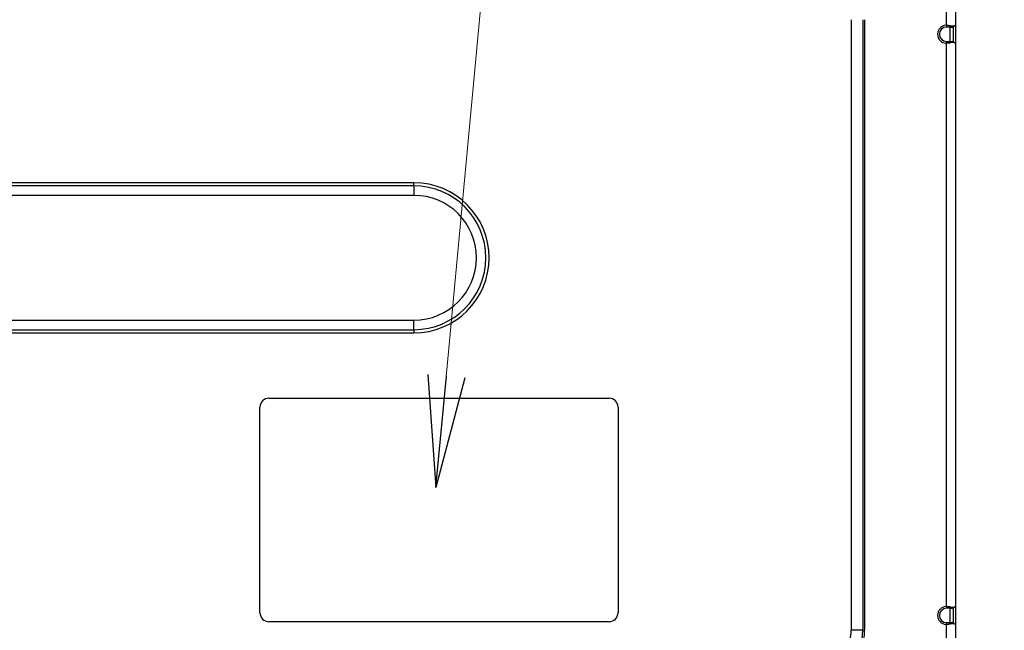
# Model space of a CAD drawing. Units: millimetres. Extents: x 57 to 2066, y 53 to 1442.
# Drawn here: x 1840 to 1950, y 687 to 755 of the extents above; entities that cross this region are included whole.
import ezdxf

# ---------------------------------------------------------------- set-up
doc = ezdxf.new("R2010")
doc.units = ezdxf.units.MM
doc.header["$LTSCALE"] = 5
for name, color, linetype, lineweight in [('Visible Tangent Edges(TDC)', 179, 'Continuous', 25), ('表示ｴｯｼﾞ(TDC)', 7, 'Continuous', 25), ('記号(TDC)', 7, 'Continuous', 18)]:
    doc.layers.add(name, color=color, linetype=linetype, lineweight=lineweight)
doc.styles.add('TDC', font='MS Gothic.ttf')
doc.dimstyles.new('TDC$7', dxfattribs={"dimscale": 5, "dimtxt": 2.4, "dimasz": 2.5, "dimexe": 1, "dimexo": 1, "dimgap": 0.4, "dimtad": 1, "dimdsep": 46, "dimtxsty": 'TDC', "dimblk": 'OPEN', "dimcen": 0.09, "dimdle": 10, "dimclrd": 179, "dimclre": 179, "dimclrt": 179, "dimazin": 2, "dimtfac": 0.625, "dimtmove": 0, "dimatfit": 3, "dimldrblk": 'OPEN', "dimfxl": 1, "dimtolj": 1, "dimlwd": 9, "dimlwe": 9, "dimarcsym": 0})

# ---------------------------------------------------------------- blocks, each defined once
blk = doc.blocks.new('_Open')
at = {"color": 0, "linetype": 'ByBlock', "lineweight": -2}
for p, q in [((-1, 0.1667), (0, 0)), ((-1, -0.1667), (0, 0)), ((0, 0), (-1, 0))]:
    blk.add_line(p, q, dxfattribs=at)

msp = doc.modelspace()

# ---------------------------------------------------------------- linework, layer by layer
at = {"layer": 'Visible Tangent Edges(TDC)'}
for p, q in [((1943.675, 782.8015), (1943.675, 754.799)), ((1943.725, 754.8002), (1943.725, 754.6002)), ((1944.125, 754.6002), (1943.725, 754.6002)), ((1943.675, 752.8015), (1943.675, 689.799)), ((1943.725, 753.0002), (1944.125, 753.0002)), ((1943.725, 752.8002), (1943.725, 753.0002)), ((1944.125, 753.0002), (1944.525, 753.0002)), ((1884.225, 736.8396), (1884.225, 737.2002)), ((1884.225, 736.8396), (1507.625, 736.8396)), ((1884.225, 736.8396), (1884.225, 735.7789)), ((1884.225, 735.7789), (1507.625, 735.7789)), ((1507.625, 721.8216), (1884.225, 721.8216)), ((1884.225, 720.7609), (1884.225, 721.8216)), ((1507.625, 720.7609), (1884.225, 720.7609)), ((1884.225, 720.7609), (1884.225, 720.4002)), ((1943.725, 689.8002), (1943.725, 689.6002)), ((1944.125, 689.6002), (1943.725, 689.6002)), ((1943.675, 687.8015), (1943.675, 659.799)), ((1943.725, 688.0002), (1944.125, 688.0002)), ((1943.725, 687.8002), (1943.725, 688.0002)), ((1944.125, 688.0002), (1944.525, 688.0002)), ((1934.375, 687.1696), (1933.075, 687.1696))]:
    msp.add_line(p, q, dxfattribs=at)
for centre, radius, start, end in [((1943.725, 753.8002), 0.8, 90, 270), ((1884.225, 728.8002), 8.0393, 270, 90), ((1884.225, 728.8002), 6.9787, 270, 90), ((1943.725, 688.8002), 0.8, 90, 270)]:
    msp.add_arc(centre, radius, start, end, dxfattribs=at)
at = {"layer": '表示ｴｯｼﾞ(TDC)'}
for p, q in [((1944.725, 782.8015), (1944.725, 754.799)), ((1933.075, 755.4309), (1933.075, 687.1696)), ((1934.375, 755.4309), (1934.375, 687.1696)), ((1934.575, 755.4309), (1934.575, 687.1696)), ((1944.725, 754.799), (1944.725, 752.8015)), ((1944.125, 753.0002), (1944.125, 754.6002)), ((1944.125, 754.6002), (1944.525, 754.6002)), ((1944.525, 753.0002), (1944.525, 754.6002)), ((1944.725, 752.8015), (1944.725, 689.799)), ((1884.225, 737.2002), (1507.625, 737.2002)), ((1507.625, 720.4002), (1884.225, 720.4002)), ((1868.025, 713.1002), (1906.025, 713.1002)), ((1867.025, 689.1002), (1867.025, 712.1002)), ((1907.025, 712.1002), (1907.025, 689.1002)), ((1944.725, 689.799), (1944.725, 687.8015)), ((1944.125, 688.0002), (1944.125, 689.6002)), ((1944.125, 689.6002), (1944.525, 689.6002)), ((1944.525, 688.0002), (1944.525, 689.6002)), ((1906.025, 688.1002), (1868.025, 688.1002)), ((1944.725, 687.8015), (1944.725, 659.799))]:
    msp.add_line(p, q, dxfattribs=at)
for centre, radius, start, end in [((1943.725, 753.8002), 1, 92.865984, 267.134016), ((1884.225, 728.8002), 8.4, 270, 89.999999), ((1868.025, 712.1002), 1, 90, 180), ((1906.025, 712.1002), 1, 0, 90), ((1943.725, 688.8002), 1, 92.865984, 267.134016), ((1868.025, 689.1002), 1, 180, 270), ((1906.025, 689.1002), 1, 270, 0), ((1928.075, 687.1696), 5, 287.920211, 0), ((1928.075, 687.1696), 6.3, 287.920212, 0), ((1928.075, 687.1696), 6.5, 287.920213, 0)]:
    msp.add_arc(centre, radius, start, end, dxfattribs=at)
for centre, major_axis, ratio, start_param, end_param in [((1943.6871, 754.5731), (-0.4747, -0.0233), 0.47599719, 4.60931066, 4.71468809), ((1944.5103, 754.5731), (-0.2143, -0.2269), 0.05239046, 3.08620642, 3.19158394), ((1943.6871, 753.0274), (-0.4747, 0.0233), 0.47599694, 1.56849715, 1.67387463), ((1944.5103, 753.0274), (-0.2143, 0.2269), 0.05239049, 3.09160133, 3.19697893), ((1943.6871, 689.5731), (-0.4747, -0.0233), 0.4759972, 4.60931066, 4.71468809), ((1944.5103, 689.5731), (-0.2143, -0.2269), 0.05239045, 3.08620643, 3.19158393), ((1943.6871, 688.0274), (-0.4747, 0.0233), 0.47599698, 1.56849716, 1.67387463), ((1944.5103, 688.0274), (-0.2143, 0.2269), 0.05239049, 3.09160133, 3.19697892)]:
    msp.add_ellipse(centre, major_axis=major_axis, ratio=ratio, start_param=start_param, end_param=end_param, dxfattribs=at)
for points, knots in [([(1943.725, 754.8002), (1943.7377, 754.8002), (1943.7504, 754.8002), (1943.7632, 754.8002), (1943.776, 754.8002), (1943.7889, 754.8002), (1943.8017, 754.8001), (1943.8145, 754.8), (1943.8273, 754.7999), (1943.8399, 754.7998), (1943.8526, 754.7997), (1943.8651, 754.7995), (1943.8774, 754.7993), (1943.8897, 754.799), (1943.9019, 754.7987), (1943.9137, 754.7983), (1943.9256, 754.798), (1943.9373, 754.7975), (1943.9486, 754.7969), (1943.9599, 754.7964), (1943.9708, 754.7957), (1943.9815, 754.7949), (1943.9921, 754.7942), (1944.0024, 754.7933), (1944.0123, 754.7923), (1944.0221, 754.7914), (1944.0316, 754.7903), (1944.0408, 754.7891), (1944.0499, 754.7879), (1944.0586, 754.7867), (1944.067, 754.7853), (1944.0753, 754.7839), (1944.0833, 754.7824), (1944.0909, 754.7809), (1944.0985, 754.7793), (1944.1058, 754.7777), (1944.1127, 754.7759), (1944.1196, 754.7742), (1944.1262, 754.7724), (1944.1325, 754.7705), (1944.1387, 754.7686), (1944.1447, 754.7667), (1944.1504, 754.7647), (1944.1561, 754.7627), (1944.1615, 754.7606), (1944.1667, 754.7585), (1944.1718, 754.7564), (1944.1767, 754.7543), (1944.1814, 754.752), (1944.1861, 754.7498), (1944.1905, 754.7476), (1944.1948, 754.7453), (1944.199, 754.743), (1944.2031, 754.7407), (1944.2069, 754.7383), (1944.2107, 754.7359), (1944.2144, 754.7335), (1944.2178, 754.7311), (1944.2213, 754.7287), (1944.2246, 754.7263), (1944.2277, 754.7238), (1944.2308, 754.7214), (1944.2338, 754.7189), (1944.2366, 754.7164)], [0, 0, 0, 0, 0.04761905, 0.04761905, 0.04761905, 0.0952381, 0.0952381, 0.0952381, 0.14285714, 0.14285714, 0.14285714, 0.19047619, 0.19047619, 0.19047619, 0.23809524, 0.23809524, 0.23809524, 0.28571429, 0.28571429, 0.28571429, 0.33333333, 0.33333333, 0.33333333, 0.38095238, 0.38095238, 0.38095238, 0.42857143, 0.42857143, 0.42857143, 0.47619048, 0.47619048, 0.47619048, 0.52380952, 0.52380952, 0.52380952, 0.57142857, 0.57142857, 0.57142857, 0.61904762, 0.61904762, 0.61904762, 0.66666667, 0.66666667, 0.66666667, 0.71428571, 0.71428571, 0.71428571, 0.76190476, 0.76190476, 0.76190476, 0.80952381, 0.80952381, 0.80952381, 0.85714286, 0.85714286, 0.85714286, 0.9047619, 0.9047619, 0.9047619, 0.95238095, 0.95238095, 0.95238095, 1, 1, 1, 1]), ([(1944.125, 754.6002), (1944.125, 754.6015), (1944.125, 754.6028), (1944.125, 754.6041), (1944.1251, 754.6055), (1944.1252, 754.6069), (1944.1254, 754.6084), (1944.1256, 754.6098), (1944.1258, 754.6113), (1944.1261, 754.6129), (1944.1264, 754.6145), (1944.1268, 754.616), (1944.1272, 754.6177), (1944.1275, 754.6187), (1944.1279, 754.6198), (1944.1282, 754.6209), (1944.1284, 754.6215), (1944.1286, 754.6221), (1944.1288, 754.6227), (1944.1294, 754.6244), (1944.13, 754.6261), (1944.1308, 754.6278), (1944.1315, 754.6296), (1944.1323, 754.6314), (1944.1332, 754.6332), (1944.1341, 754.635), (1944.1351, 754.6368), (1944.1362, 754.6387), (1944.1369, 754.6399), (1944.1376, 754.641), (1944.1384, 754.6422), (1944.1388, 754.6429), (1944.1393, 754.6436), (1944.1397, 754.6443), (1944.141, 754.6462), (1944.1424, 754.6482), (1944.144, 754.6502), (1944.1455, 754.6522), (1944.1472, 754.6542), (1944.1491, 754.6563), (1944.1509, 754.6584), (1944.1529, 754.6606), (1944.1551, 754.6628), (1944.1572, 754.6649), (1944.1595, 754.6672), (1944.1621, 754.6695), (1944.1646, 754.6717), (1944.1673, 754.6741), (1944.1702, 754.6764), (1944.1723, 754.6781), (1944.1744, 754.6798), (1944.1767, 754.6815), (1944.1777, 754.6822), (1944.1787, 754.683), (1944.1798, 754.6837), (1944.1832, 754.6862), (1944.1869, 754.6888), (1944.1909, 754.6914), (1944.1949, 754.694), (1944.1993, 754.6967), (1944.2039, 754.6994), (1944.2086, 754.7021), (1944.2136, 754.7049), (1944.2191, 754.7078), (1944.2245, 754.7106), (1944.2303, 754.7135), (1944.2366, 754.7164)], [0, 0, 0, 0, 0.05263158, 0.05263158, 0.05263158, 0.10526316, 0.10526316, 0.10526316, 0.15789474, 0.15789474, 0.15789474, 0.21052632, 0.21052632, 0.21052632, 0.24518125, 0.24518125, 0.24518125, 0.26315789, 0.26315789, 0.26315789, 0.31578947, 0.31578947, 0.31578947, 0.36842105, 0.36842105, 0.36842105, 0.42105263, 0.42105263, 0.42105263, 0.4544301, 0.4544301, 0.4544301, 0.47368421, 0.47368421, 0.47368421, 0.52631579, 0.52631579, 0.52631579, 0.57894737, 0.57894737, 0.57894737, 0.63157895, 0.63157895, 0.63157895, 0.68421053, 0.68421053, 0.68421053, 0.73684211, 0.73684211, 0.73684211, 0.77355251, 0.77355251, 0.77355251, 0.78947368, 0.78947368, 0.78947368, 0.84210526, 0.84210526, 0.84210526, 0.89473684, 0.89473684, 0.89473684, 0.94736842, 0.94736842, 0.94736842, 1, 1, 1, 1]), ([(1944.2366, 754.7164), (1944.243, 754.7172), (1944.2498, 754.7181), (1944.2568, 754.7189), (1944.2638, 754.7196), (1944.2711, 754.7204), (1944.2786, 754.7212), (1944.2861, 754.7219), (1944.2939, 754.7226), (1944.3018, 754.7232), (1944.3098, 754.7239), (1944.3179, 754.7245), (1944.3262, 754.725), (1944.3346, 754.7256), (1944.3431, 754.7261), (1944.3517, 754.7265), (1944.3603, 754.7269), (1944.3691, 754.7273), (1944.378, 754.7275), (1944.3868, 754.7278), (1944.3956, 754.728), (1944.4044, 754.7281), (1944.4132, 754.7281), (1944.4218, 754.7281), (1944.4303, 754.7281), (1944.4387, 754.728), (1944.447, 754.7278), (1944.455, 754.7275), (1944.4629, 754.7273), (1944.4706, 754.7269), (1944.4778, 754.7265), (1944.4851, 754.7261), (1944.492, 754.7256), (1944.4986, 754.725), (1944.5052, 754.7245), (1944.5115, 754.7239), (1944.5174, 754.7232), (1944.5233, 754.7226), (1944.5289, 754.7219), (1944.5342, 754.7212), (1944.5394, 754.7204), (1944.5444, 754.7196), (1944.5491, 754.7189), (1944.5537, 754.7181), (1944.5581, 754.7172), (1944.5622, 754.7164)], [0, 0, 0, 0, 0.06666667, 0.06666667, 0.06666667, 0.13333333, 0.13333333, 0.13333333, 0.2, 0.2, 0.2, 0.26666667, 0.26666667, 0.26666667, 0.33333333, 0.33333333, 0.33333333, 0.4, 0.4, 0.4, 0.46666667, 0.46666667, 0.46666667, 0.53333333, 0.53333333, 0.53333333, 0.6, 0.6, 0.6, 0.66666667, 0.66666667, 0.66666667, 0.73333333, 0.73333333, 0.73333333, 0.8, 0.8, 0.8, 0.86666667, 0.86666667, 0.86666667, 0.93333333, 0.93333333, 0.93333333, 1, 1, 1, 1]), ([(1944.525, 754.6002), (1944.525, 754.6015), (1944.525, 754.6028), (1944.525, 754.6041), (1944.5251, 754.6055), (1944.5251, 754.6069), (1944.5252, 754.6084), (1944.5252, 754.6098), (1944.5253, 754.6113), (1944.5254, 754.6129), (1944.5255, 754.6145), (1944.5256, 754.616), (1944.5257, 754.6177), (1944.5258, 754.6187), (1944.5259, 754.6198), (1944.5261, 754.6209), (1944.5261, 754.6215), (1944.5262, 754.6221), (1944.5262, 754.6227), (1944.5264, 754.6244), (1944.5267, 754.6261), (1944.5269, 754.6278), (1944.5271, 754.6296), (1944.5274, 754.6314), (1944.5277, 754.6332), (1944.528, 754.635), (1944.5284, 754.6368), (1944.5287, 754.6387), (1944.5289, 754.6399), (1944.5292, 754.641), (1944.5294, 754.6422), (1944.5296, 754.6429), (1944.5297, 754.6436), (1944.5299, 754.6443), (1944.5303, 754.6462), (1944.5308, 754.6482), (1944.5313, 754.6502), (1944.5318, 754.6522), (1944.5324, 754.6542), (1944.533, 754.6563), (1944.5336, 754.6584), (1944.5343, 754.6606), (1944.535, 754.6628), (1944.5357, 754.6649), (1944.5365, 754.6672), (1944.5373, 754.6695), (1944.5382, 754.6717), (1944.5391, 754.6741), (1944.5401, 754.6764), (1944.5408, 754.6781), (1944.5415, 754.6798), (1944.5422, 754.6815), (1944.5426, 754.6822), (1944.5429, 754.683), (1944.5432, 754.6837), (1944.5444, 754.6862), (1944.5456, 754.6888), (1944.547, 754.6914), (1944.5483, 754.694), (1944.5497, 754.6967), (1944.5513, 754.6994), (1944.5529, 754.7021), (1944.5545, 754.7049), (1944.5563, 754.7078), (1944.5582, 754.7106), (1944.5601, 754.7135), (1944.5622, 754.7164)], [0, 0, 0, 0, 0.05263158, 0.05263158, 0.05263158, 0.10526316, 0.10526316, 0.10526316, 0.15789474, 0.15789474, 0.15789474, 0.21052632, 0.21052632, 0.21052632, 0.24518126, 0.24518126, 0.24518126, 0.26315789, 0.26315789, 0.26315789, 0.31578947, 0.31578947, 0.31578947, 0.36842105, 0.36842105, 0.36842105, 0.42105263, 0.42105263, 0.42105263, 0.4544301, 0.4544301, 0.4544301, 0.47368421, 0.47368421, 0.47368421, 0.52631579, 0.52631579, 0.52631579, 0.57894737, 0.57894737, 0.57894737, 0.63157895, 0.63157895, 0.63157895, 0.68421053, 0.68421053, 0.68421053, 0.73684211, 0.73684211, 0.73684211, 0.77355251, 0.77355251, 0.77355251, 0.78947368, 0.78947368, 0.78947368, 0.84210526, 0.84210526, 0.84210526, 0.89473684, 0.89473684, 0.89473684, 0.94736842, 0.94736842, 0.94736842, 1, 1, 1, 1]), ([(1944.5622, 754.7164), (1944.564, 754.7189), (1944.5658, 754.7214), (1944.5677, 754.7238), (1944.5697, 754.7263), (1944.5717, 754.7287), (1944.5738, 754.7311), (1944.5759, 754.7335), (1944.578, 754.7359), (1944.5803, 754.7383), (1944.5825, 754.7407), (1944.5849, 754.743), (1944.5873, 754.7453), (1944.5897, 754.7476), (1944.5922, 754.7498), (1944.5948, 754.752), (1944.5974, 754.7543), (1944.6, 754.7564), (1944.6027, 754.7585), (1944.6055, 754.7606), (1944.6083, 754.7627), (1944.6112, 754.7647), (1944.6141, 754.7667), (1944.617, 754.7686), (1944.6201, 754.7705), (1944.6231, 754.7724), (1944.6262, 754.7742), (1944.6294, 754.7759), (1944.6326, 754.7777), (1944.6358, 754.7793), (1944.6391, 754.7809), (1944.6424, 754.7824), (1944.6457, 754.7839), (1944.6491, 754.7853), (1944.6524, 754.7867), (1944.6558, 754.7879), (1944.6592, 754.7891), (1944.6626, 754.7903), (1944.666, 754.7914), (1944.6693, 754.7923), (1944.6727, 754.7933), (1944.676, 754.7942), (1944.6793, 754.7949), (1944.6825, 754.7957), (1944.6857, 754.7964), (1944.6887, 754.7969), (1944.6918, 754.7975), (1944.6947, 754.798), (1944.6975, 754.7983), (1944.7003, 754.7987), (1944.7029, 754.799), (1944.7053, 754.7993), (1944.7077, 754.7995), (1944.7099, 754.7997), (1944.712, 754.7998), (1944.714, 754.7999), (1944.7158, 754.8), (1944.7173, 754.8001), (1944.7189, 754.8002), (1944.7202, 754.8002), (1944.7213, 754.8002), (1944.7224, 754.8002), (1944.7232, 754.8002), (1944.7238, 754.8002)], [0, 0, 0, 0, 0.04761905, 0.04761905, 0.04761905, 0.0952381, 0.0952381, 0.0952381, 0.14285714, 0.14285714, 0.14285714, 0.19047619, 0.19047619, 0.19047619, 0.23809524, 0.23809524, 0.23809524, 0.28571429, 0.28571429, 0.28571429, 0.33333333, 0.33333333, 0.33333333, 0.38095238, 0.38095238, 0.38095238, 0.42857143, 0.42857143, 0.42857143, 0.47619048, 0.47619048, 0.47619048, 0.52380952, 0.52380952, 0.52380952, 0.57142857, 0.57142857, 0.57142857, 0.61904762, 0.61904762, 0.61904762, 0.66666667, 0.66666667, 0.66666667, 0.71428571, 0.71428571, 0.71428571, 0.76190476, 0.76190476, 0.76190476, 0.80952381, 0.80952381, 0.80952381, 0.85714286, 0.85714286, 0.85714286, 0.9047619, 0.9047619, 0.9047619, 0.95238095, 0.95238095, 0.95238095, 1, 1, 1, 1]), ([(1944.2366, 752.8841), (1944.2338, 752.8816), (1944.2308, 752.8791), (1944.2277, 752.8767), (1944.2246, 752.8742), (1944.2213, 752.8718), (1944.2178, 752.8693), (1944.2144, 752.8669), (1944.2107, 752.8645), (1944.2069, 752.8622), (1944.2031, 752.8598), (1944.199, 752.8575), (1944.1948, 752.8552), (1944.1905, 752.8529), (1944.1861, 752.8506), (1944.1814, 752.8484), (1944.1767, 752.8462), (1944.1718, 752.8441), (1944.1667, 752.8419), (1944.1615, 752.8398), (1944.1561, 752.8378), (1944.1504, 752.8358), (1944.1447, 752.8338), (1944.1387, 752.8318), (1944.1325, 752.83), (1944.1262, 752.8281), (1944.1196, 752.8263), (1944.1127, 752.8246), (1944.1058, 752.8228), (1944.0985, 752.8212), (1944.0909, 752.8196), (1944.0833, 752.8181), (1944.0753, 752.8166), (1944.067, 752.8152), (1944.0586, 752.8138), (1944.0499, 752.8125), (1944.0408, 752.8114), (1944.0316, 752.8102), (1944.0221, 752.8091), (1944.0123, 752.8081), (1944.0024, 752.8072), (1943.9921, 752.8063), (1943.9815, 752.8055), (1943.9708, 752.8048), (1943.9599, 752.8041), (1943.9486, 752.8036), (1943.9373, 752.803), (1943.9256, 752.8025), (1943.9137, 752.8021), (1943.9019, 752.8018), (1943.8897, 752.8015), (1943.8774, 752.8012), (1943.8651, 752.801), (1943.8526, 752.8008), (1943.8399, 752.8007), (1943.8273, 752.8005), (1943.8145, 752.8004), (1943.8017, 752.8004), (1943.7889, 752.8003), (1943.776, 752.8003), (1943.7632, 752.8003), (1943.7504, 752.8003), (1943.7377, 752.8002), (1943.725, 752.8002)], [0, 0, 0, 0, 0.04761905, 0.04761905, 0.04761905, 0.0952381, 0.0952381, 0.0952381, 0.14285714, 0.14285714, 0.14285714, 0.19047619, 0.19047619, 0.19047619, 0.23809524, 0.23809524, 0.23809524, 0.28571429, 0.28571429, 0.28571429, 0.33333333, 0.33333333, 0.33333333, 0.38095238, 0.38095238, 0.38095238, 0.42857143, 0.42857143, 0.42857143, 0.47619048, 0.47619048, 0.47619048, 0.52380952, 0.52380952, 0.52380952, 0.57142857, 0.57142857, 0.57142857, 0.61904762, 0.61904762, 0.61904762, 0.66666667, 0.66666667, 0.66666667, 0.71428571, 0.71428571, 0.71428571, 0.76190476, 0.76190476, 0.76190476, 0.80952381, 0.80952381, 0.80952381, 0.85714286, 0.85714286, 0.85714286, 0.9047619, 0.9047619, 0.9047619, 0.95238095, 0.95238095, 0.95238095, 1, 1, 1, 1]), ([(1944.2366, 752.8841), (1944.2306, 752.8869), (1944.225, 752.8897), (1944.2196, 752.8924), (1944.2183, 752.8931), (1944.2169, 752.8939), (1944.2156, 752.8946), (1944.2118, 752.8966), (1944.2081, 752.8986), (1944.2047, 752.9006), (1944.2, 752.9033), (1944.1957, 752.906), (1944.1916, 752.9086), (1944.1894, 752.9101), (1944.1873, 752.9115), (1944.1853, 752.9129), (1944.1835, 752.9141), (1944.1819, 752.9152), (1944.1803, 752.9164), (1944.1768, 752.9189), (1944.1735, 752.9214), (1944.1705, 752.9238), (1944.1675, 752.9262), (1944.1648, 752.9286), (1944.1623, 752.9309), (1944.1615, 752.9315), (1944.1608, 752.9321), (1944.1602, 752.9328), (1944.1584, 752.9344), (1944.1568, 752.936), (1944.1553, 752.9375), (1944.1531, 752.9397), (1944.1512, 752.9418), (1944.1494, 752.9438), (1944.1476, 752.9459), (1944.1459, 752.9479), (1944.1444, 752.9498), (1944.1431, 752.9514), (1944.142, 752.9529), (1944.1409, 752.9544), (1944.1407, 752.9548), (1944.1404, 752.9552), (1944.1401, 752.9556), (1944.1388, 752.9575), (1944.1376, 752.9594), (1944.1365, 752.9612), (1944.1354, 752.9631), (1944.1344, 752.9649), (1944.1335, 752.9667), (1944.1326, 752.9685), (1944.1318, 752.9703), (1944.131, 752.972), (1944.1303, 752.9738), (1944.1296, 752.9755), (1944.129, 752.9772), (1944.1284, 752.9788), (1944.1279, 752.9805), (1944.1274, 752.9821), (1944.127, 752.9837), (1944.1266, 752.9853), (1944.1263, 752.9869), (1944.126, 752.9884), (1944.1257, 752.99), (1944.1255, 752.9915), (1944.1253, 752.993), (1944.1252, 752.9945), (1944.1251, 752.9959), (1944.125, 752.9974), (1944.125, 752.9988), (1944.125, 753.0002)], [0, 0, 0, 0, 0.05263158, 0.05263158, 0.05263158, 0.06635086, 0.06635086, 0.06635086, 0.10526316, 0.10526316, 0.10526316, 0.15789474, 0.15789474, 0.15789474, 0.18643132, 0.18643132, 0.18643132, 0.21052632, 0.21052632, 0.21052632, 0.26315789, 0.26315789, 0.26315789, 0.31578947, 0.31578947, 0.31578947, 0.33067285, 0.33067285, 0.33067285, 0.36842105, 0.36842105, 0.36842105, 0.42105263, 0.42105263, 0.42105263, 0.47368421, 0.47368421, 0.47368421, 0.51563031, 0.51563031, 0.51563031, 0.52631579, 0.52631579, 0.52631579, 0.57894737, 0.57894737, 0.57894737, 0.63157895, 0.63157895, 0.63157895, 0.68421053, 0.68421053, 0.68421053, 0.73684211, 0.73684211, 0.73684211, 0.78947368, 0.78947368, 0.78947368, 0.84210526, 0.84210526, 0.84210526, 0.89473684, 0.89473684, 0.89473684, 0.94736842, 0.94736842, 0.94736842, 1, 1, 1, 1]), ([(1944.5622, 752.8841), (1944.5581, 752.8832), (1944.5537, 752.8824), (1944.549, 752.8816), (1944.5444, 752.8808), (1944.5394, 752.8801), (1944.5341, 752.8793), (1944.5288, 752.8786), (1944.5233, 752.8779), (1944.5173, 752.8772), (1944.5114, 752.8766), (1944.5052, 752.876), (1944.4986, 752.8754), (1944.492, 752.8749), (1944.4851, 752.8744), (1944.4778, 752.874), (1944.4705, 752.8736), (1944.4629, 752.8732), (1944.4549, 752.873), (1944.447, 752.8727), (1944.4387, 752.8725), (1944.4303, 752.8724), (1944.4218, 752.8723), (1944.4132, 752.8723), (1944.4044, 752.8724), (1944.3956, 752.8725), (1944.3868, 752.8727), (1944.378, 752.873), (1944.3691, 752.8732), (1944.3604, 752.8736), (1944.3517, 752.874), (1944.3431, 752.8744), (1944.3346, 752.8749), (1944.3263, 752.8754), (1944.3179, 752.876), (1944.3098, 752.8766), (1944.3018, 752.8772), (1944.2939, 752.8779), (1944.2861, 752.8786), (1944.2786, 752.8793), (1944.2711, 752.8801), (1944.2638, 752.8808), (1944.2568, 752.8816), (1944.2498, 752.8824), (1944.243, 752.8832), (1944.2366, 752.8841)], [0, 0, 0, 0, 0.06666667, 0.06666667, 0.06666667, 0.13333333, 0.13333333, 0.13333333, 0.2, 0.2, 0.2, 0.26666667, 0.26666667, 0.26666667, 0.33333333, 0.33333333, 0.33333333, 0.4, 0.4, 0.4, 0.46666667, 0.46666667, 0.46666667, 0.53333333, 0.53333333, 0.53333333, 0.6, 0.6, 0.6, 0.66666667, 0.66666667, 0.66666667, 0.73333333, 0.73333333, 0.73333333, 0.8, 0.8, 0.8, 0.86666667, 0.86666667, 0.86666667, 0.93333333, 0.93333333, 0.93333333, 1, 1, 1, 1]), ([(1944.5622, 752.8841), (1944.5602, 752.8869), (1944.5583, 752.8897), (1944.5565, 752.8924), (1944.5561, 752.8931), (1944.5556, 752.8939), (1944.5552, 752.8946), (1944.5539, 752.8966), (1944.5527, 752.8986), (1944.5516, 752.9006), (1944.55, 752.9033), (1944.5485, 752.906), (1944.5472, 752.9086), (1944.5465, 752.9101), (1944.5458, 752.9115), (1944.5451, 752.9129), (1944.5445, 752.9141), (1944.544, 752.9152), (1944.5434, 752.9164), (1944.5423, 752.9189), (1944.5412, 752.9214), (1944.5402, 752.9238), (1944.5392, 752.9262), (1944.5383, 752.9286), (1944.5374, 752.9309), (1944.5372, 752.9315), (1944.5369, 752.9321), (1944.5367, 752.9328), (1944.5361, 752.9344), (1944.5356, 752.936), (1944.5351, 752.9375), (1944.5344, 752.9397), (1944.5337, 752.9418), (1944.5331, 752.9438), (1944.5325, 752.9459), (1944.532, 752.9479), (1944.5314, 752.9498), (1944.531, 752.9514), (1944.5307, 752.9529), (1944.5303, 752.9544), (1944.5302, 752.9548), (1944.5301, 752.9552), (1944.53, 752.9556), (1944.5296, 752.9575), (1944.5292, 752.9594), (1944.5288, 752.9612), (1944.5285, 752.9631), (1944.5281, 752.9649), (1944.5278, 752.9667), (1944.5275, 752.9685), (1944.5272, 752.9703), (1944.527, 752.972), (1944.5267, 752.9738), (1944.5265, 752.9755), (1944.5263, 752.9772), (1944.5261, 752.9788), (1944.526, 752.9805), (1944.5258, 752.9821), (1944.5257, 752.9837), (1944.5255, 752.9853), (1944.5254, 752.9869), (1944.5253, 752.9884), (1944.5252, 752.99), (1944.5252, 752.9915), (1944.5251, 752.993), (1944.5251, 752.9945), (1944.525, 752.9959), (1944.525, 752.9974), (1944.525, 752.9988), (1944.525, 753.0002)], [0, 0, 0, 0, 0.05263158, 0.05263158, 0.05263158, 0.06635086, 0.06635086, 0.06635086, 0.10526316, 0.10526316, 0.10526316, 0.15789474, 0.15789474, 0.15789474, 0.18643132, 0.18643132, 0.18643132, 0.21052632, 0.21052632, 0.21052632, 0.26315789, 0.26315789, 0.26315789, 0.31578947, 0.31578947, 0.31578947, 0.33067285, 0.33067285, 0.33067285, 0.36842105, 0.36842105, 0.36842105, 0.42105263, 0.42105263, 0.42105263, 0.47368421, 0.47368421, 0.47368421, 0.51563031, 0.51563031, 0.51563031, 0.52631579, 0.52631579, 0.52631579, 0.57894737, 0.57894737, 0.57894737, 0.63157895, 0.63157895, 0.63157895, 0.68421053, 0.68421053, 0.68421053, 0.73684211, 0.73684211, 0.73684211, 0.78947368, 0.78947368, 0.78947368, 0.84210526, 0.84210526, 0.84210526, 0.89473684, 0.89473684, 0.89473684, 0.94736842, 0.94736842, 0.94736842, 1, 1, 1, 1]), ([(1944.7238, 752.8002), (1944.7232, 752.8002), (1944.7224, 752.8003), (1944.7213, 752.8003), (1944.7202, 752.8003), (1944.7189, 752.8003), (1944.7173, 752.8004), (1944.7158, 752.8004), (1944.714, 752.8005), (1944.712, 752.8007), (1944.7099, 752.8008), (1944.7077, 752.801), (1944.7053, 752.8012), (1944.7029, 752.8015), (1944.7003, 752.8018), (1944.6975, 752.8021), (1944.6947, 752.8025), (1944.6918, 752.803), (1944.6887, 752.8036), (1944.6857, 752.8041), (1944.6825, 752.8048), (1944.6793, 752.8055), (1944.676, 752.8063), (1944.6727, 752.8072), (1944.6693, 752.8081), (1944.666, 752.8091), (1944.6626, 752.8102), (1944.6592, 752.8114), (1944.6558, 752.8125), (1944.6524, 752.8138), (1944.6491, 752.8152), (1944.6457, 752.8166), (1944.6424, 752.8181), (1944.6391, 752.8196), (1944.6358, 752.8212), (1944.6326, 752.8228), (1944.6294, 752.8246), (1944.6262, 752.8263), (1944.6231, 752.8281), (1944.6201, 752.83), (1944.617, 752.8318), (1944.6141, 752.8338), (1944.6112, 752.8358), (1944.6083, 752.8378), (1944.6055, 752.8398), (1944.6027, 752.8419), (1944.6, 752.8441), (1944.5974, 752.8462), (1944.5948, 752.8484), (1944.5922, 752.8506), (1944.5897, 752.8529), (1944.5873, 752.8552), (1944.5849, 752.8575), (1944.5825, 752.8598), (1944.5803, 752.8622), (1944.578, 752.8645), (1944.5759, 752.8669), (1944.5738, 752.8693), (1944.5717, 752.8718), (1944.5697, 752.8742), (1944.5677, 752.8767), (1944.5658, 752.8791), (1944.564, 752.8816), (1944.5622, 752.8841)], [0, 0, 0, 0, 0.04761905, 0.04761905, 0.04761905, 0.0952381, 0.0952381, 0.0952381, 0.14285714, 0.14285714, 0.14285714, 0.19047619, 0.19047619, 0.19047619, 0.23809524, 0.23809524, 0.23809524, 0.28571429, 0.28571429, 0.28571429, 0.33333333, 0.33333333, 0.33333333, 0.38095238, 0.38095238, 0.38095238, 0.42857143, 0.42857143, 0.42857143, 0.47619048, 0.47619048, 0.47619048, 0.52380952, 0.52380952, 0.52380952, 0.57142857, 0.57142857, 0.57142857, 0.61904762, 0.61904762, 0.61904762, 0.66666667, 0.66666667, 0.66666667, 0.71428571, 0.71428571, 0.71428571, 0.76190476, 0.76190476, 0.76190476, 0.80952381, 0.80952381, 0.80952381, 0.85714286, 0.85714286, 0.85714286, 0.9047619, 0.9047619, 0.9047619, 0.95238095, 0.95238095, 0.95238095, 1, 1, 1, 1]), ([(1943.725, 689.8002), (1943.7377, 689.8002), (1943.7504, 689.8002), (1943.7632, 689.8002), (1943.776, 689.8002), (1943.7889, 689.8002), (1943.8017, 689.8001), (1943.8145, 689.8), (1943.8273, 689.7999), (1943.8399, 689.7998), (1943.8526, 689.7997), (1943.8651, 689.7995), (1943.8774, 689.7993), (1943.8897, 689.799), (1943.9019, 689.7987), (1943.9137, 689.7983), (1943.9256, 689.798), (1943.9373, 689.7975), (1943.9486, 689.7969), (1943.9599, 689.7964), (1943.9708, 689.7957), (1943.9815, 689.7949), (1943.9921, 689.7942), (1944.0024, 689.7933), (1944.0123, 689.7923), (1944.0221, 689.7914), (1944.0316, 689.7903), (1944.0408, 689.7891), (1944.0499, 689.7879), (1944.0586, 689.7867), (1944.067, 689.7853), (1944.0753, 689.7839), (1944.0833, 689.7824), (1944.0909, 689.7809), (1944.0985, 689.7793), (1944.1058, 689.7777), (1944.1127, 689.7759), (1944.1196, 689.7742), (1944.1262, 689.7724), (1944.1325, 689.7705), (1944.1387, 689.7686), (1944.1447, 689.7667), (1944.1504, 689.7647), (1944.1561, 689.7627), (1944.1615, 689.7606), (1944.1667, 689.7585), (1944.1718, 689.7564), (1944.1767, 689.7543), (1944.1814, 689.752), (1944.1861, 689.7498), (1944.1905, 689.7476), (1944.1948, 689.7453), (1944.199, 689.743), (1944.2031, 689.7407), (1944.2069, 689.7383), (1944.2107, 689.7359), (1944.2144, 689.7335), (1944.2178, 689.7311), (1944.2213, 689.7287), (1944.2246, 689.7263), (1944.2277, 689.7238), (1944.2308, 689.7214), (1944.2338, 689.7189), (1944.2366, 689.7164)], [0, 0, 0, 0, 0.04761905, 0.04761905, 0.04761905, 0.0952381, 0.0952381, 0.0952381, 0.14285714, 0.14285714, 0.14285714, 0.19047619, 0.19047619, 0.19047619, 0.23809524, 0.23809524, 0.23809524, 0.28571429, 0.28571429, 0.28571429, 0.33333333, 0.33333333, 0.33333333, 0.38095238, 0.38095238, 0.38095238, 0.42857143, 0.42857143, 0.42857143, 0.47619048, 0.47619048, 0.47619048, 0.52380952, 0.52380952, 0.52380952, 0.57142857, 0.57142857, 0.57142857, 0.61904762, 0.61904762, 0.61904762, 0.66666667, 0.66666667, 0.66666667, 0.71428571, 0.71428571, 0.71428571, 0.76190476, 0.76190476, 0.76190476, 0.80952381, 0.80952381, 0.80952381, 0.85714286, 0.85714286, 0.85714286, 0.9047619, 0.9047619, 0.9047619, 0.95238095, 0.95238095, 0.95238095, 1, 1, 1, 1]), ([(1944.5622, 689.7164), (1944.564, 689.7189), (1944.5658, 689.7214), (1944.5677, 689.7238), (1944.5697, 689.7263), (1944.5717, 689.7287), (1944.5738, 689.7311), (1944.5759, 689.7335), (1944.578, 689.7359), (1944.5803, 689.7383), (1944.5825, 689.7407), (1944.5849, 689.743), (1944.5873, 689.7453), (1944.5897, 689.7476), (1944.5922, 689.7498), (1944.5948, 689.752), (1944.5974, 689.7543), (1944.6, 689.7564), (1944.6027, 689.7585), (1944.6055, 689.7606), (1944.6083, 689.7627), (1944.6112, 689.7647), (1944.6141, 689.7667), (1944.617, 689.7686), (1944.6201, 689.7705), (1944.6231, 689.7724), (1944.6262, 689.7742), (1944.6294, 689.7759), (1944.6326, 689.7777), (1944.6358, 689.7793), (1944.6391, 689.7809), (1944.6424, 689.7824), (1944.6457, 689.7839), (1944.6491, 689.7853), (1944.6524, 689.7867), (1944.6558, 689.7879), (1944.6592, 689.7891), (1944.6626, 689.7903), (1944.666, 689.7914), (1944.6693, 689.7923), (1944.6727, 689.7933), (1944.676, 689.7942), (1944.6793, 689.7949), (1944.6825, 689.7957), (1944.6857, 689.7964), (1944.6887, 689.7969), (1944.6918, 689.7975), (1944.6947, 689.798), (1944.6975, 689.7983), (1944.7003, 689.7987), (1944.7029, 689.799), (1944.7053, 689.7993), (1944.7077, 689.7995), (1944.7099, 689.7997), (1944.712, 689.7998), (1944.714, 689.7999), (1944.7158, 689.8), (1944.7173, 689.8001), (1944.7189, 689.8002), (1944.7202, 689.8002), (1944.7213, 689.8002), (1944.7224, 689.8002), (1944.7232, 689.8002), (1944.7238, 689.8002)], [0, 0, 0, 0, 0.04761905, 0.04761905, 0.04761905, 0.0952381, 0.0952381, 0.0952381, 0.14285714, 0.14285714, 0.14285714, 0.19047619, 0.19047619, 0.19047619, 0.23809524, 0.23809524, 0.23809524, 0.28571429, 0.28571429, 0.28571429, 0.33333333, 0.33333333, 0.33333333, 0.38095238, 0.38095238, 0.38095238, 0.42857143, 0.42857143, 0.42857143, 0.47619048, 0.47619048, 0.47619048, 0.52380952, 0.52380952, 0.52380952, 0.57142857, 0.57142857, 0.57142857, 0.61904762, 0.61904762, 0.61904762, 0.66666667, 0.66666667, 0.66666667, 0.71428571, 0.71428571, 0.71428571, 0.76190476, 0.76190476, 0.76190476, 0.80952381, 0.80952381, 0.80952381, 0.85714286, 0.85714286, 0.85714286, 0.9047619, 0.9047619, 0.9047619, 0.95238095, 0.95238095, 0.95238095, 1, 1, 1, 1]), ([(1944.125, 689.6002), (1944.125, 689.6015), (1944.125, 689.6028), (1944.125, 689.6041), (1944.1251, 689.6055), (1944.1252, 689.6069), (1944.1254, 689.6084), (1944.1256, 689.6098), (1944.1258, 689.6113), (1944.1261, 689.6129), (1944.1264, 689.6145), (1944.1268, 689.616), (1944.1272, 689.6177), (1944.1275, 689.6187), (1944.1279, 689.6198), (1944.1282, 689.6209), (1944.1284, 689.6215), (1944.1286, 689.6221), (1944.1288, 689.6227), (1944.1294, 689.6244), (1944.13, 689.6261), (1944.1308, 689.6278), (1944.1315, 689.6296), (1944.1323, 689.6314), (1944.1332, 689.6332), (1944.1341, 689.635), (1944.1351, 689.6368), (1944.1362, 689.6387), (1944.1369, 689.6399), (1944.1376, 689.641), (1944.1384, 689.6422), (1944.1388, 689.6429), (1944.1393, 689.6436), (1944.1397, 689.6443), (1944.141, 689.6462), (1944.1424, 689.6482), (1944.144, 689.6502), (1944.1455, 689.6522), (1944.1472, 689.6542), (1944.1491, 689.6563), (1944.1509, 689.6584), (1944.1529, 689.6606), (1944.1551, 689.6628), (1944.1572, 689.6649), (1944.1595, 689.6672), (1944.1621, 689.6695), (1944.1646, 689.6717), (1944.1673, 689.6741), (1944.1702, 689.6764), (1944.1723, 689.6781), (1944.1744, 689.6798), (1944.1767, 689.6815), (1944.1777, 689.6822), (1944.1787, 689.683), (1944.1798, 689.6837), (1944.1832, 689.6862), (1944.1869, 689.6888), (1944.1909, 689.6914), (1944.1949, 689.694), (1944.1993, 689.6967), (1944.2039, 689.6994), (1944.2086, 689.7021), (1944.2136, 689.7049), (1944.2191, 689.7078), (1944.2245, 689.7106), (1944.2303, 689.7135), (1944.2366, 689.7164)], [0, 0, 0, 0, 0.05263158, 0.05263158, 0.05263158, 0.10526316, 0.10526316, 0.10526316, 0.15789474, 0.15789474, 0.15789474, 0.21052632, 0.21052632, 0.21052632, 0.24518125, 0.24518125, 0.24518125, 0.26315789, 0.26315789, 0.26315789, 0.31578947, 0.31578947, 0.31578947, 0.36842105, 0.36842105, 0.36842105, 0.42105263, 0.42105263, 0.42105263, 0.4544301, 0.4544301, 0.4544301, 0.47368421, 0.47368421, 0.47368421, 0.52631579, 0.52631579, 0.52631579, 0.57894737, 0.57894737, 0.57894737, 0.63157895, 0.63157895, 0.63157895, 0.68421053, 0.68421053, 0.68421053, 0.73684211, 0.73684211, 0.73684211, 0.77355251, 0.77355251, 0.77355251, 0.78947368, 0.78947368, 0.78947368, 0.84210526, 0.84210526, 0.84210526, 0.89473684, 0.89473684, 0.89473684, 0.94736842, 0.94736842, 0.94736842, 1, 1, 1, 1]), ([(1944.2366, 689.7164), (1944.243, 689.7172), (1944.2498, 689.7181), (1944.2568, 689.7189), (1944.2638, 689.7196), (1944.2711, 689.7204), (1944.2786, 689.7212), (1944.2861, 689.7219), (1944.2939, 689.7226), (1944.3018, 689.7232), (1944.3098, 689.7239), (1944.3179, 689.7245), (1944.3262, 689.725), (1944.3346, 689.7256), (1944.3431, 689.7261), (1944.3517, 689.7265), (1944.3603, 689.7269), (1944.3691, 689.7273), (1944.378, 689.7275), (1944.3868, 689.7278), (1944.3956, 689.728), (1944.4044, 689.7281), (1944.4132, 689.7281), (1944.4218, 689.7281), (1944.4303, 689.7281), (1944.4387, 689.728), (1944.447, 689.7278), (1944.455, 689.7275), (1944.4629, 689.7273), (1944.4706, 689.7269), (1944.4778, 689.7265), (1944.4851, 689.7261), (1944.492, 689.7256), (1944.4986, 689.725), (1944.5052, 689.7245), (1944.5115, 689.7239), (1944.5174, 689.7232), (1944.5233, 689.7226), (1944.5289, 689.7219), (1944.5342, 689.7212), (1944.5394, 689.7204), (1944.5444, 689.7196), (1944.5491, 689.7189), (1944.5537, 689.7181), (1944.5581, 689.7172), (1944.5622, 689.7164)], [0, 0, 0, 0, 0.06666667, 0.06666667, 0.06666667, 0.13333333, 0.13333333, 0.13333333, 0.2, 0.2, 0.2, 0.26666667, 0.26666667, 0.26666667, 0.33333333, 0.33333333, 0.33333333, 0.4, 0.4, 0.4, 0.46666667, 0.46666667, 0.46666667, 0.53333333, 0.53333333, 0.53333333, 0.6, 0.6, 0.6, 0.66666667, 0.66666667, 0.66666667, 0.73333333, 0.73333333, 0.73333333, 0.8, 0.8, 0.8, 0.86666667, 0.86666667, 0.86666667, 0.93333333, 0.93333333, 0.93333333, 1, 1, 1, 1]), ([(1944.525, 689.6002), (1944.525, 689.6015), (1944.525, 689.6028), (1944.525, 689.6041), (1944.5251, 689.6055), (1944.5251, 689.6069), (1944.5252, 689.6084), (1944.5252, 689.6098), (1944.5253, 689.6113), (1944.5254, 689.6129), (1944.5255, 689.6145), (1944.5256, 689.616), (1944.5257, 689.6177), (1944.5258, 689.6187), (1944.5259, 689.6198), (1944.5261, 689.6209), (1944.5261, 689.6215), (1944.5262, 689.6221), (1944.5262, 689.6227), (1944.5264, 689.6244), (1944.5267, 689.6261), (1944.5269, 689.6278), (1944.5271, 689.6296), (1944.5274, 689.6314), (1944.5277, 689.6332), (1944.528, 689.635), (1944.5284, 689.6368), (1944.5287, 689.6387), (1944.5289, 689.6399), (1944.5292, 689.641), (1944.5294, 689.6422), (1944.5296, 689.6429), (1944.5297, 689.6436), (1944.5299, 689.6443), (1944.5303, 689.6462), (1944.5308, 689.6482), (1944.5313, 689.6502), (1944.5318, 689.6522), (1944.5324, 689.6542), (1944.533, 689.6563), (1944.5336, 689.6584), (1944.5343, 689.6606), (1944.535, 689.6628), (1944.5357, 689.6649), (1944.5365, 689.6672), (1944.5373, 689.6695), (1944.5382, 689.6717), (1944.5391, 689.6741), (1944.5401, 689.6764), (1944.5408, 689.6781), (1944.5415, 689.6798), (1944.5422, 689.6815), (1944.5426, 689.6822), (1944.5429, 689.683), (1944.5432, 689.6837), (1944.5444, 689.6862), (1944.5456, 689.6888), (1944.547, 689.6914), (1944.5483, 689.694), (1944.5497, 689.6967), (1944.5513, 689.6994), (1944.5529, 689.7021), (1944.5545, 689.7049), (1944.5563, 689.7078), (1944.5582, 689.7106), (1944.5601, 689.7135), (1944.5622, 689.7164)], [0, 0, 0, 0, 0.05263158, 0.05263158, 0.05263158, 0.10526316, 0.10526316, 0.10526316, 0.15789474, 0.15789474, 0.15789474, 0.21052632, 0.21052632, 0.21052632, 0.24518126, 0.24518126, 0.24518126, 0.26315789, 0.26315789, 0.26315789, 0.31578947, 0.31578947, 0.31578947, 0.36842105, 0.36842105, 0.36842105, 0.42105263, 0.42105263, 0.42105263, 0.4544301, 0.4544301, 0.4544301, 0.47368421, 0.47368421, 0.47368421, 0.52631579, 0.52631579, 0.52631579, 0.57894737, 0.57894737, 0.57894737, 0.63157895, 0.63157895, 0.63157895, 0.68421053, 0.68421053, 0.68421053, 0.73684211, 0.73684211, 0.73684211, 0.77355251, 0.77355251, 0.77355251, 0.78947368, 0.78947368, 0.78947368, 0.84210526, 0.84210526, 0.84210526, 0.89473684, 0.89473684, 0.89473684, 0.94736842, 0.94736842, 0.94736842, 1, 1, 1, 1]), ([(1944.2366, 687.8841), (1944.2338, 687.8816), (1944.2308, 687.8791), (1944.2277, 687.8767), (1944.2246, 687.8742), (1944.2213, 687.8718), (1944.2178, 687.8693), (1944.2144, 687.8669), (1944.2107, 687.8645), (1944.2069, 687.8622), (1944.2031, 687.8598), (1944.199, 687.8575), (1944.1948, 687.8552), (1944.1905, 687.8529), (1944.1861, 687.8506), (1944.1814, 687.8484), (1944.1767, 687.8462), (1944.1718, 687.8441), (1944.1667, 687.8419), (1944.1615, 687.8398), (1944.1561, 687.8378), (1944.1504, 687.8358), (1944.1447, 687.8338), (1944.1387, 687.8318), (1944.1325, 687.83), (1944.1262, 687.8281), (1944.1196, 687.8263), (1944.1127, 687.8246), (1944.1058, 687.8228), (1944.0985, 687.8212), (1944.0909, 687.8196), (1944.0833, 687.8181), (1944.0753, 687.8166), (1944.067, 687.8152), (1944.0586, 687.8138), (1944.0499, 687.8125), (1944.0408, 687.8114), (1944.0316, 687.8102), (1944.0221, 687.8091), (1944.0123, 687.8081), (1944.0024, 687.8072), (1943.9921, 687.8063), (1943.9815, 687.8055), (1943.9708, 687.8048), (1943.9599, 687.8041), (1943.9486, 687.8036), (1943.9373, 687.803), (1943.9256, 687.8025), (1943.9137, 687.8021), (1943.9019, 687.8018), (1943.8897, 687.8015), (1943.8774, 687.8012), (1943.8651, 687.801), (1943.8526, 687.8008), (1943.8399, 687.8007), (1943.8273, 687.8005), (1943.8145, 687.8004), (1943.8017, 687.8004), (1943.7889, 687.8003), (1943.776, 687.8003), (1943.7632, 687.8003), (1943.7504, 687.8003), (1943.7377, 687.8002), (1943.725, 687.8002)], [0, 0, 0, 0, 0.04761905, 0.04761905, 0.04761905, 0.0952381, 0.0952381, 0.0952381, 0.14285714, 0.14285714, 0.14285714, 0.19047619, 0.19047619, 0.19047619, 0.23809524, 0.23809524, 0.23809524, 0.28571429, 0.28571429, 0.28571429, 0.33333333, 0.33333333, 0.33333333, 0.38095238, 0.38095238, 0.38095238, 0.42857143, 0.42857143, 0.42857143, 0.47619048, 0.47619048, 0.47619048, 0.52380952, 0.52380952, 0.52380952, 0.57142857, 0.57142857, 0.57142857, 0.61904762, 0.61904762, 0.61904762, 0.66666667, 0.66666667, 0.66666667, 0.71428571, 0.71428571, 0.71428571, 0.76190476, 0.76190476, 0.76190476, 0.80952381, 0.80952381, 0.80952381, 0.85714286, 0.85714286, 0.85714286, 0.9047619, 0.9047619, 0.9047619, 0.95238095, 0.95238095, 0.95238095, 1, 1, 1, 1]), ([(1944.2366, 687.8841), (1944.2306, 687.8869), (1944.225, 687.8897), (1944.2196, 687.8924), (1944.2183, 687.8931), (1944.2169, 687.8939), (1944.2156, 687.8946), (1944.2118, 687.8966), (1944.2081, 687.8986), (1944.2047, 687.9006), (1944.2, 687.9033), (1944.1957, 687.906), (1944.1916, 687.9086), (1944.1894, 687.9101), (1944.1873, 687.9115), (1944.1853, 687.9129), (1944.1835, 687.9141), (1944.1819, 687.9152), (1944.1803, 687.9164), (1944.1768, 687.9189), (1944.1735, 687.9214), (1944.1705, 687.9238), (1944.1675, 687.9262), (1944.1648, 687.9286), (1944.1623, 687.9309), (1944.1615, 687.9315), (1944.1608, 687.9321), (1944.1602, 687.9328), (1944.1584, 687.9344), (1944.1568, 687.936), (1944.1553, 687.9375), (1944.1531, 687.9397), (1944.1512, 687.9418), (1944.1494, 687.9438), (1944.1476, 687.9459), (1944.1459, 687.9479), (1944.1444, 687.9498), (1944.1431, 687.9514), (1944.142, 687.9529), (1944.1409, 687.9544), (1944.1407, 687.9548), (1944.1404, 687.9552), (1944.1401, 687.9556), (1944.1388, 687.9575), (1944.1376, 687.9594), (1944.1365, 687.9612), (1944.1354, 687.9631), (1944.1344, 687.9649), (1944.1335, 687.9667), (1944.1326, 687.9685), (1944.1318, 687.9703), (1944.131, 687.972), (1944.1303, 687.9738), (1944.1296, 687.9755), (1944.129, 687.9772), (1944.1284, 687.9788), (1944.1279, 687.9805), (1944.1274, 687.9821), (1944.127, 687.9837), (1944.1266, 687.9853), (1944.1263, 687.9869), (1944.126, 687.9884), (1944.1257, 687.99), (1944.1255, 687.9915), (1944.1253, 687.993), (1944.1252, 687.9945), (1944.1251, 687.9959), (1944.125, 687.9974), (1944.125, 687.9988), (1944.125, 688.0002)], [0, 0, 0, 0, 0.05263158, 0.05263158, 0.05263158, 0.06635086, 0.06635086, 0.06635086, 0.10526316, 0.10526316, 0.10526316, 0.15789474, 0.15789474, 0.15789474, 0.18643132, 0.18643132, 0.18643132, 0.21052632, 0.21052632, 0.21052632, 0.26315789, 0.26315789, 0.26315789, 0.31578947, 0.31578947, 0.31578947, 0.33067285, 0.33067285, 0.33067285, 0.36842105, 0.36842105, 0.36842105, 0.42105263, 0.42105263, 0.42105263, 0.47368421, 0.47368421, 0.47368421, 0.51563031, 0.51563031, 0.51563031, 0.52631579, 0.52631579, 0.52631579, 0.57894737, 0.57894737, 0.57894737, 0.63157895, 0.63157895, 0.63157895, 0.68421053, 0.68421053, 0.68421053, 0.73684211, 0.73684211, 0.73684211, 0.78947368, 0.78947368, 0.78947368, 0.84210526, 0.84210526, 0.84210526, 0.89473684, 0.89473684, 0.89473684, 0.94736842, 0.94736842, 0.94736842, 1, 1, 1, 1]), ([(1944.5622, 687.8841), (1944.5581, 687.8832), (1944.5537, 687.8824), (1944.549, 687.8816), (1944.5444, 687.8808), (1944.5394, 687.8801), (1944.5341, 687.8793), (1944.5288, 687.8786), (1944.5233, 687.8779), (1944.5173, 687.8772), (1944.5114, 687.8766), (1944.5052, 687.876), (1944.4986, 687.8754), (1944.492, 687.8749), (1944.4851, 687.8744), (1944.4778, 687.874), (1944.4705, 687.8736), (1944.4629, 687.8732), (1944.4549, 687.873), (1944.447, 687.8727), (1944.4387, 687.8725), (1944.4303, 687.8724), (1944.4218, 687.8723), (1944.4132, 687.8723), (1944.4044, 687.8724), (1944.3956, 687.8725), (1944.3868, 687.8727), (1944.378, 687.873), (1944.3691, 687.8732), (1944.3604, 687.8736), (1944.3517, 687.874), (1944.3431, 687.8744), (1944.3346, 687.8749), (1944.3263, 687.8754), (1944.3179, 687.876), (1944.3098, 687.8766), (1944.3018, 687.8772), (1944.2939, 687.8779), (1944.2861, 687.8786), (1944.2786, 687.8793), (1944.2711, 687.8801), (1944.2638, 687.8808), (1944.2568, 687.8816), (1944.2498, 687.8824), (1944.243, 687.8832), (1944.2366, 687.8841)], [0, 0, 0, 0, 0.06666667, 0.06666667, 0.06666667, 0.13333333, 0.13333333, 0.13333333, 0.2, 0.2, 0.2, 0.26666667, 0.26666667, 0.26666667, 0.33333333, 0.33333333, 0.33333333, 0.4, 0.4, 0.4, 0.46666667, 0.46666667, 0.46666667, 0.53333333, 0.53333333, 0.53333333, 0.6, 0.6, 0.6, 0.66666667, 0.66666667, 0.66666667, 0.73333333, 0.73333333, 0.73333333, 0.8, 0.8, 0.8, 0.86666667, 0.86666667, 0.86666667, 0.93333333, 0.93333333, 0.93333333, 1, 1, 1, 1]), ([(1944.5622, 687.8841), (1944.5602, 687.8869), (1944.5583, 687.8897), (1944.5565, 687.8924), (1944.5561, 687.8931), (1944.5556, 687.8939), (1944.5552, 687.8946), (1944.5539, 687.8966), (1944.5527, 687.8986), (1944.5516, 687.9006), (1944.55, 687.9033), (1944.5485, 687.906), (1944.5472, 687.9086), (1944.5465, 687.9101), (1944.5458, 687.9115), (1944.5451, 687.9129), (1944.5445, 687.9141), (1944.544, 687.9152), (1944.5434, 687.9164), (1944.5423, 687.9189), (1944.5412, 687.9214), (1944.5402, 687.9238), (1944.5392, 687.9262), (1944.5383, 687.9286), (1944.5374, 687.9309), (1944.5372, 687.9315), (1944.5369, 687.9321), (1944.5367, 687.9328), (1944.5361, 687.9344), (1944.5356, 687.936), (1944.5351, 687.9375), (1944.5344, 687.9397), (1944.5337, 687.9418), (1944.5331, 687.9438), (1944.5325, 687.9459), (1944.532, 687.9479), (1944.5314, 687.9498), (1944.531, 687.9514), (1944.5307, 687.9529), (1944.5303, 687.9544), (1944.5302, 687.9548), (1944.5301, 687.9552), (1944.53, 687.9556), (1944.5296, 687.9575), (1944.5292, 687.9594), (1944.5288, 687.9612), (1944.5285, 687.9631), (1944.5281, 687.9649), (1944.5278, 687.9667), (1944.5275, 687.9685), (1944.5272, 687.9703), (1944.527, 687.972), (1944.5267, 687.9738), (1944.5265, 687.9755), (1944.5263, 687.9772), (1944.5261, 687.9788), (1944.526, 687.9805), (1944.5258, 687.9821), (1944.5257, 687.9837), (1944.5255, 687.9853), (1944.5254, 687.9869), (1944.5253, 687.9884), (1944.5252, 687.99), (1944.5252, 687.9915), (1944.5251, 687.993), (1944.5251, 687.9945), (1944.525, 687.9959), (1944.525, 687.9974), (1944.525, 687.9988), (1944.525, 688.0002)], [0, 0, 0, 0, 0.05263158, 0.05263158, 0.05263158, 0.06635086, 0.06635086, 0.06635086, 0.10526316, 0.10526316, 0.10526316, 0.15789474, 0.15789474, 0.15789474, 0.18643132, 0.18643132, 0.18643132, 0.21052632, 0.21052632, 0.21052632, 0.26315789, 0.26315789, 0.26315789, 0.31578947, 0.31578947, 0.31578947, 0.33067285, 0.33067285, 0.33067285, 0.36842105, 0.36842105, 0.36842105, 0.42105263, 0.42105263, 0.42105263, 0.47368421, 0.47368421, 0.47368421, 0.51563031, 0.51563031, 0.51563031, 0.52631579, 0.52631579, 0.52631579, 0.57894737, 0.57894737, 0.57894737, 0.63157895, 0.63157895, 0.63157895, 0.68421053, 0.68421053, 0.68421053, 0.73684211, 0.73684211, 0.73684211, 0.78947368, 0.78947368, 0.78947368, 0.84210526, 0.84210526, 0.84210526, 0.89473684, 0.89473684, 0.89473684, 0.94736842, 0.94736842, 0.94736842, 1, 1, 1, 1]), ([(1944.7238, 687.8002), (1944.7232, 687.8002), (1944.7224, 687.8003), (1944.7213, 687.8003), (1944.7202, 687.8003), (1944.7189, 687.8003), (1944.7173, 687.8004), (1944.7158, 687.8004), (1944.714, 687.8005), (1944.712, 687.8007), (1944.7099, 687.8008), (1944.7077, 687.801), (1944.7053, 687.8012), (1944.7029, 687.8015), (1944.7003, 687.8018), (1944.6975, 687.8021), (1944.6947, 687.8025), (1944.6918, 687.803), (1944.6887, 687.8036), (1944.6857, 687.8041), (1944.6825, 687.8048), (1944.6793, 687.8055), (1944.676, 687.8063), (1944.6727, 687.8072), (1944.6693, 687.8081), (1944.666, 687.8091), (1944.6626, 687.8102), (1944.6592, 687.8114), (1944.6558, 687.8125), (1944.6524, 687.8138), (1944.6491, 687.8152), (1944.6457, 687.8166), (1944.6424, 687.8181), (1944.6391, 687.8196), (1944.6358, 687.8212), (1944.6326, 687.8228), (1944.6294, 687.8246), (1944.6262, 687.8263), (1944.6231, 687.8281), (1944.6201, 687.83), (1944.617, 687.8318), (1944.6141, 687.8338), (1944.6112, 687.8358), (1944.6083, 687.8378), (1944.6055, 687.8398), (1944.6027, 687.8419), (1944.6, 687.8441), (1944.5974, 687.8462), (1944.5948, 687.8484), (1944.5922, 687.8506), (1944.5897, 687.8529), (1944.5873, 687.8552), (1944.5849, 687.8575), (1944.5825, 687.8598), (1944.5803, 687.8622), (1944.578, 687.8645), (1944.5759, 687.8669), (1944.5738, 687.8693), (1944.5717, 687.8718), (1944.5697, 687.8742), (1944.5677, 687.8767), (1944.5658, 687.8791), (1944.564, 687.8816), (1944.5622, 687.8841)], [0, 0, 0, 0, 0.04761905, 0.04761905, 0.04761905, 0.0952381, 0.0952381, 0.0952381, 0.14285714, 0.14285714, 0.14285714, 0.19047619, 0.19047619, 0.19047619, 0.23809524, 0.23809524, 0.23809524, 0.28571429, 0.28571429, 0.28571429, 0.33333333, 0.33333333, 0.33333333, 0.38095238, 0.38095238, 0.38095238, 0.42857143, 0.42857143, 0.42857143, 0.47619048, 0.47619048, 0.47619048, 0.52380952, 0.52380952, 0.52380952, 0.57142857, 0.57142857, 0.57142857, 0.61904762, 0.61904762, 0.61904762, 0.66666667, 0.66666667, 0.66666667, 0.71428571, 0.71428571, 0.71428571, 0.76190476, 0.76190476, 0.76190476, 0.80952381, 0.80952381, 0.80952381, 0.85714286, 0.85714286, 0.85714286, 0.9047619, 0.9047619, 0.9047619, 0.95238095, 0.95238095, 0.95238095, 1, 1, 1, 1])]:
    msp.add_open_spline(points, degree=3, knots=knots, dxfattribs=at)

# ---------------------------------------------------------------- leaders
at = {"layer": '記号(TDC)', "color": 179, "linetype": 'Continuous', "lineweight": 9, "annotation_type": 0, "has_hookline": 1, "hookline_direction": 0, "text_width": 97.2183}
msp.add_leader([(1886.6849, 703.1233), (1909.9438, 952.4368), (1922.4438, 952.4368)], dimstyle='TDC$7', override={"dimgap": 0, "dimtad": 1}, dxfattribs=at)

doc.saveas('drawing.dxf')
